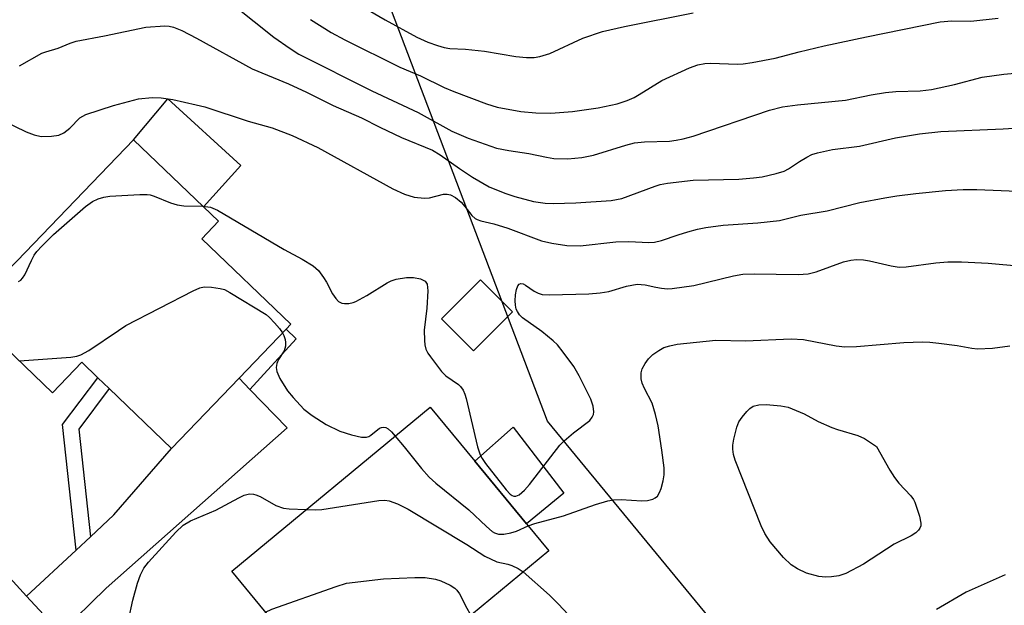
# Model space of a CAD drawing. Units: inches. Extents: x 1309759 to 1315759, y 489449 to 493450.
# Drawn here: x 1313663 to 1313856, y 491068 to 491182 of the extents above; entities that cross this region are included whole.
import ezdxf

# ---------------------------------------------------------------- set-up
doc = ezdxf.new("R2010")
doc.units = ezdxf.units.IN
doc.header["$MEASUREMENT"] = 0
for name, color, linetype in [('BLDG-Footprint', 5, 'Continuous'), ('CULTRL-Pad', 6, 'Continuous'), ('NTRL-Trees', 3, 'Continuous'), ('TRANS-Driveway', 251, 'Continuous'), ('TRANS-Non Street Sidewalk', 7, 'Continuous'), ('TRANS-Street Sidewalk', 7, 'Continuous'), ('Undefined', 1, 'Continuous')]:
    doc.layers.add(name, color=color, linetype=linetype)

msp = doc.modelspace()

# ---------------------------------------------------------------- linework, layer by layer
at = {"layer": 'BLDG-Footprint'}
for points, elevation in [([(1313715.47, 491122), (1313706.28, 491112.43), (1313693.1, 491098.7), (1313680.92, 491110.39), (1313678.7, 491112.53), (1313675.57, 491115.53), (1313669.87, 491109.59), (1313653.41, 491125.4), (1313660.83, 491133.13), (1313662.92, 491135.31), (1313685.65, 491158.97), (1313699.3, 491145.86), (1313702.24, 491143.04), (1313698.98, 491139.65), (1313716.38, 491122.94)], 257.17), ([(1313759.66, 491125.35), (1313752.01, 491117.74), (1313745.78, 491124), (1313753.43, 491131.62)], 255.82), ([(1313750.05, 491052.76), (1313734, 491039.48), (1313732.07, 491041.81), (1313725.28, 491050.02), (1313719.41, 491057.11), (1313704.83, 491074.74), (1313743.55, 491106.77), (1313752.28, 491096.22), (1313762.36, 491084.04), (1313766.72, 491078.76), (1313751.63, 491066.28), (1313757.63, 491059.03)], 260.37)]:
    msp.add_lwpolyline(points, close=True, dxfattribs=dict(at, elevation=elevation))
at = {"layer": 'CULTRL-Pad'}
for points in [[(1313706.61, 491153.96), (1313699.3, 491145.86), (1313685.65, 491158.97), (1313692.38, 491166.91)], [(1313769.66, 491090.01), (1313762.36, 491084.04), (1313752.28, 491096.22), (1313759.8, 491102.89)]]:
    msp.add_lwpolyline(points, close=True, dxfattribs=at)
at = {"layer": 'NTRL-Trees'}
msp.add_lwpolyline([(1314195.27, 490635.51), (1314039.93, 490737.58), (1313926.16, 490841.37), (1313868.59, 490968.59), (1313856.81, 490994.59), (1313800.87, 491062.37), (1313766.5, 491104.02), (1313714.59, 491240.56), (1313708.17, 491341.52), (1313737.34, 491474.85)], dxfattribs=at)
at = {"layer": 'TRANS-Driveway'}
msp.add_lwpolyline([(1313708.4, 491110.25), (1313715.69, 491102.73), (1313680.34, 491071.46), (1313671.43, 491062.71), (1313664.79, 491069.88), (1313674.44, 491078.88), (1313677.24, 491081.49), (1313681.79, 491085.74), (1313693.1, 491098.7), (1313706.28, 491112.43)], close=True, dxfattribs=at)
at = {"layer": 'TRANS-Non Street Sidewalk'}
for points in [[(1313708.4, 491110.25), (1313706.28, 491112.43), (1313715.47, 491122), (1313717.4, 491120.08)], [(1313677.24, 491081.49), (1313674.44, 491078.88), (1313671.79, 491103.38), (1313678.7, 491112.53), (1313680.93, 491110.39), (1313674.97, 491102.51)]]:
    msp.add_lwpolyline(points, close=True, dxfattribs=at)
at = {"layer": 'TRANS-Street Sidewalk'}
msp.add_lwpolyline([(1313658.91, 491076.24), (1313664.79, 491069.88), (1313671.43, 491062.71)], dxfattribs=at)
at = {"layer": 'Undefined'}
for points, elevation in [([(1313705.4, 491185.11), (1313713.09, 491178.97), (1313716.24, 491176.73), (1313717.92, 491175.66), (1313732.21, 491168.52), (1313741.25, 491164.25), (1313747.81, 491160.63), (1313751, 491159.28), (1313756.52, 491157.33), (1313758.96, 491156.84), (1313762.83, 491156.28), (1313766.31, 491155.54), (1313767.74, 491155.32), (1313770.48, 491155.23), (1313773.21, 491155.47), (1313775.46, 491155.96), (1313781.75, 491157.9), (1313783.45, 491158.33), (1313785.43, 491158.53), (1313790.28, 491158.71), (1313791.63, 491158.86), (1313793, 491159.12), (1313794.92, 491159.65), (1313809.86, 491164.73), (1313812.4, 491165.36), (1313815.27, 491165.8), (1313824.64, 491166.69), (1313829.71, 491167.73), (1313832.45, 491168.2), (1313834.48, 491168.36), (1313839.23, 491168.51), (1313841.47, 491168.76), (1313845.95, 491169.71), (1313851.35, 491171.17), (1313855.57, 491171.73), (1313863.43, 491172.46)], 250), ([(1313729.5, 491185.44), (1313734.77, 491182.36), (1313740.96, 491179), (1313743.1, 491178), (1313744.99, 491177.36), (1313746.34, 491176.98), (1313747.43, 491176.78), (1313750.47, 491176.62), (1313754.19, 491176.22), (1313760.33, 491175.21), (1313762.41, 491175.03), (1313763.89, 491175.02), (1313765, 491175.22), (1313766.92, 491175.79), (1313773.38, 491178.78), (1313777.25, 491180.09), (1313781.51, 491181.07), (1313794.94, 491183.7)], 246), ([(1313663.41, 491173.39), (1313667.78, 491175.83), (1313668.57, 491176.13), (1313670.96, 491176.81), (1313673.28, 491177.81), (1313674.44, 491178.21), (1313680, 491179.22), (1313688.07, 491180.91), (1313691.78, 491181.17), (1313692.63, 491181.13), (1313693.47, 491180.95), (1313695.09, 491180.27), (1313697.98, 491178.8), (1313708.83, 491172.8), (1313715.94, 491169.85), (1313719.45, 491168.23), (1313724.64, 491165.61), (1313730.16, 491163.2), (1313733.74, 491161.41), (1313737.97, 491159.42), (1313744.06, 491156.9), (1313745.54, 491156), (1313749.33, 491153.33), (1313751.83, 491151.68), (1313755.13, 491149.78), (1313758.15, 491148.53), (1313760.12, 491147.86), (1313763.76, 491146.92), (1313766, 491146.56), (1313767.6, 491146.5), (1313772.05, 491146.62), (1313778.93, 491147.08), (1313780.97, 491147.49), (1313787.48, 491149.93), (1313788.49, 491150.22), (1313789.89, 491150.48), (1313794.95, 491151.07), (1313803.87, 491151.27), (1313806.7, 491151.5), (1313808.39, 491151.72), (1313811.15, 491152.35), (1313812.7, 491152.84), (1313813.55, 491153.27), (1313815.7, 491154.71), (1313817.12, 491155.55), (1313818.1, 491156.05), (1313819.2, 491156.43), (1313822.12, 491157.07), (1313827.42, 491157.69), (1313834.44, 491159.3), (1313839.1, 491160.14), (1313843.26, 491160.58), (1313855.45, 491161.1), (1313863.59, 491161.62)], 252), ([(1313720.24, 491182.41), (1313724.24, 491179.88), (1313726.92, 491178.45), (1313737.68, 491173.15), (1313741.69, 491171.41), (1313746.32, 491169.17), (1313748.22, 491168.38), (1313754.58, 491165.97), (1313756.66, 491165.34), (1313761.29, 491164.48), (1313764.24, 491164.22), (1313767.15, 491164.17), (1313771.4, 491164.44), (1313776.39, 491165.16), (1313780.07, 491165.97), (1313782.04, 491166.64), (1313783.41, 491167.21), (1313784.41, 491167.76), (1313788.83, 491170.53), (1313794.19, 491172.99), (1313795.84, 491173.58), (1313797.2, 491173.82), (1313798.31, 491173.91), (1313803.59, 491173.7), (1313804.72, 491173.76), (1313806.43, 491174.01), (1313810.95, 491174.87), (1313815.62, 491176.11), (1313820.51, 491177.27), (1313828.76, 491179.04), (1313843.18, 491181.94), (1313845.42, 491182.17), (1313849.16, 491182.12), (1313854.48, 491182.71)], 248), ([(1313660.04, 491162.78), (1313664.73, 491160.49), (1313666.29, 491159.9), (1313667.66, 491159.61), (1313669.66, 491159.66), (1313671.06, 491159.86), (1313672.09, 491160.32), (1313673.24, 491161.19), (1313675.21, 491163.22), (1313676.38, 491163.9), (1313681.75, 491165.64), (1313686.64, 491166.92), (1313689.28, 491167.21), (1313691.04, 491167.15), (1313693.36, 491166.82), (1313697.91, 491165.79), (1313699.6, 491165.35), (1313708.04, 491162.61), (1313712.74, 491161.25), (1313716.63, 491159.78), (1313721.65, 491157.43), (1313736.27, 491149.4), (1313738.59, 491148.33), (1313740.46, 491147.78), (1313742.47, 491147.54), (1313743.43, 491147.62), (1313746.16, 491148.33), (1313746.88, 491148.34), (1313747.58, 491148.18), (1313748.52, 491147.68), (1313749.61, 491146.79), (1313750.37, 491145.96), (1313751.74, 491144.15), (1313752.34, 491143.6), (1313752.76, 491143.37), (1313753.47, 491143.13), (1313755.98, 491142.58), (1313758.74, 491141.73), (1313765.31, 491139.22), (1313767.34, 491138.78), (1313770.27, 491138.34), (1313772.89, 491138.27), (1313779.82, 491139.06), (1313782.34, 491139.08), (1313786.3, 491138.92), (1313787.41, 491138.99), (1313788.75, 491139.31), (1313791.97, 491140.43), (1313793.86, 491141), (1313795.76, 491141.51), (1313797.39, 491141.83), (1313800.76, 491142.26), (1313807.55, 491142.72), (1313811.78, 491143.23), (1313815.93, 491144.25), (1313821.1, 491145.09), (1313827.48, 491146.7), (1313832.37, 491147.63), (1313834.67, 491148.01), (1313838.42, 491148.48), (1313844.2, 491149.08), (1313847.67, 491149.24), (1313850.28, 491149.27), (1313869.28, 491148.45)], 254), ([(1313663.21, 491131.32), (1313663.65, 491131.58), (1313664.02, 491131.93), (1313664.44, 491132.6), (1313665.72, 491135.42), (1313666.26, 491136.44), (1313666.77, 491137.14), (1313667.74, 491138.21), (1313670.03, 491140.49), (1313676.32, 491145.91), (1313677.63, 491146.88), (1313678.79, 491147.45), (1313679.86, 491147.78), (1313681.01, 491147.94), (1313686.87, 491148.25), (1313688.33, 491148.26), (1313688.89, 491148.19), (1313689.71, 491147.96), (1313692.88, 491146.62), (1313694.16, 491146.23), (1313695.51, 491146.07), (1313699.16, 491146)], 256), ([(1313699.16, 491146), (1313700.68, 491145.78), (1313702.05, 491145.21), (1313715.05, 491137.57), (1313718.57, 491135.66), (1313720.72, 491134.34), (1313721.76, 491133.44), (1313722.76, 491132.1), (1313723.35, 491131.15), (1313724.53, 491128.89), (1313725.14, 491127.99), (1313725.66, 491127.42), (1313726.31, 491127.06), (1313726.84, 491126.99), (1313727.69, 491127.03), (1313728.54, 491127.21), (1313729.09, 491127.42), (1313731.2, 491128.58), (1313735.21, 491131.02), (1313735.98, 491131.41), (1313736.94, 491131.73), (1313738.93, 491132.05), (1313740.31, 491132.09), (1313741.7, 491131.8), (1313742.62, 491131.34), (1313742.98, 491130.76), (1313743.13, 491129.47), (1313742.91, 491126.11), (1313742.38, 491121.83), (1313742.45, 491119.8), (1313742.55, 491118.94), (1313742.76, 491118.12), (1313743.15, 491117.34), (1313743.64, 491116.6), (1313745.8, 491113.73), (1313746.66, 491112.92), (1313749.09, 491111.18), (1313749.51, 491110.78), (1313750.01, 491110.1), (1313750.38, 491109.33), (1313750.63, 491108.47), (1313752.84, 491099.04), (1313753.34, 491097.5), (1313753.75, 491096.74), (1313754.41, 491095.79), (1313758.4, 491090.67), (1313759.17, 491089.83), (1313759.59, 491089.53), (1313759.92, 491089.42), (1313760.3, 491089.43), (1313760.96, 491089.69), (1313762, 491090.56), (1313762.95, 491091.68), (1313768.9, 491099.35), (1313769.75, 491100.19), (1313771.58, 491101.74), (1313774.76, 491104.14), (1313775.24, 491104.81), (1313775.45, 491105.33), (1313775.55, 491105.88), (1313775.41, 491106.98), (1313774.95, 491108.36), (1313772.7, 491112.9), (1313771.65, 491114.69), (1313769.53, 491117.53), (1313768.43, 491118.91), (1313767.61, 491119.73), (1313765.36, 491121.51), (1313761.63, 491124.22), (1313761.02, 491124.81), (1313760.6, 491125.44), (1313760.39, 491125.91), (1313760.21, 491126.68), (1313760.16, 491127.54), (1313760.22, 491128.69), (1313760.44, 491129.76), (1313760.71, 491130.43), (1313760.95, 491130.76), (1313761.29, 491130.89), (1313761.73, 491130.81), (1313762.21, 491130.58), (1313763.88, 491129.4), (1313764.64, 491128.99), (1313765.44, 491128.79), (1313766.85, 491128.68), (1313774.57, 491128.87), (1313776.8, 491129.06), (1313778.44, 491129.34), (1313781.94, 491130.41), (1313783.98, 491130.75), (1313785.55, 491130.65), (1313787.62, 491130.16), (1313788.77, 491129.98), (1313789.94, 491129.89), (1313790.8, 491129.92), (1313795.04, 491130.54), (1313802.77, 491132.38), (1313804.65, 491132.71), (1313806.81, 491132.78), (1313815.43, 491132.66), (1313817.4, 491132.78), (1313818.96, 491133.19), (1313824.29, 491135.11), (1313825.68, 491135.44), (1313826.79, 491135.57), (1313828.21, 491135.51), (1313829.34, 491135.35), (1313833.58, 491134.34), (1313835.15, 491134.12), (1313836.5, 491134.18), (1313842.31, 491134.95), (1313844.67, 491135.12), (1313847.31, 491135.13), (1313852.5, 491134.85), (1313859.01, 491134.31)], 256), ([(1313663.4, 491115.81), (1313673.42, 491116.56), (1313674.58, 491116.73), (1313675.39, 491116.99), (1313676.91, 491117.81), (1313682.71, 491121.75), (1313684.19, 491122.68), (1313697.3, 491129.45), (1313698.62, 491130.05), (1313699.45, 491130.24), (1313700.88, 491130.21), (1313702.61, 491129.96), (1313703.43, 491129.71), (1313704.47, 491129.17), (1313711.55, 491124.84), (1313712.21, 491124.27), (1313713.2, 491123.24), (1313714.15, 491122.15), (1313714.77, 491121.27)], 258), ([(1313714.77, 491121.27), (1313715.03, 491120.73), (1313715.26, 491119.95), (1313715.34, 491119.41), (1313715.32, 491118.69), (1313715.05, 491117.77), (1313713.99, 491116.06), (1313713.67, 491115.31), (1313713.53, 491114.53), (1313713.66, 491113.71), (1313714.21, 491112.38), (1313715.75, 491109.99), (1313716.81, 491108.67), (1313718.94, 491106.41), (1313720.54, 491105.17), (1313723.25, 491103.41), (1313725.95, 491102.12), (1313728.19, 491101.37), (1313730.16, 491100.89), (1313731.14, 491100.92), (1313731.58, 491101.06), (1313732.02, 491101.32), (1313733.67, 491102.65), (1313734.11, 491102.82), (1313734.51, 491102.87), (1313734.93, 491102.79), (1313735.38, 491102.54), (1313736.01, 491101.97), (1313736.75, 491101.14)], 258), ([(1313762.73, 491083.59), (1313764.04, 491084.07), (1313769.59, 491085.56), (1313775.88, 491087.8), (1313778.27, 491088.5), (1313779.39, 491088.69), (1313780.88, 491088.77), (1313784.88, 491088.52), (1313786.01, 491088.53), (1313787.07, 491088.81), (1313787.54, 491089.06), (1313787.94, 491089.39), (1313788.36, 491090.11), (1313788.67, 491090.93), (1313789.07, 491092.38), (1313789.28, 491093.55), (1313789.24, 491094.96), (1313788.82, 491098.38), (1313788.12, 491103.14), (1313787.6, 491105.37), (1313786.89, 491107.54), (1313785.4, 491110.4), (1313784.94, 491111.44), (1313784.77, 491112.29), (1313784.79, 491113.45), (1313784.99, 491114.28), (1313785.53, 491115.28), (1313786.2, 491116.23), (1313787.02, 491117.04), (1313788.21, 491117.86), (1313789.23, 491118.4), (1313790.36, 491118.75), (1313791.81, 491119.05), (1313799.38, 491119.86), (1313805.17, 491119.73), (1313814.09, 491120.14), (1313816.48, 491119.96), (1313822.86, 491118.71), (1313824.54, 491118.55), (1313826.82, 491118.58), (1313836.04, 491119.4), (1313839.73, 491119.55), (1313841.16, 491119.49), (1313842.92, 491119.29), (1313846.44, 491118.81), (1313849.32, 491118.28), (1313850.47, 491118.17), (1313853.37, 491118.26), (1313856.74, 491118.73)], 258), ([(1313736.75, 491101.14), (1313738.53, 491099.04), (1313741.87, 491094.83), (1313743.39, 491093.11), (1313744.71, 491091.95), (1313751.11, 491086.72), (1313754.56, 491083.48), (1313755.68, 491082.54), (1313756.16, 491082.26), (1313756.91, 491082), (1313757.98, 491082), (1313759.36, 491082.28), (1313760.43, 491082.59), (1313762.73, 491083.59)], 258), ([(1313684.69, 491065.19), (1313685.55, 491069.11), (1313686.47, 491072.42), (1313687.05, 491074.07), (1313687.69, 491075.38), (1313688.59, 491076.55), (1313693.95, 491082.41), (1313695.36, 491083.76), (1313696.81, 491084.59), (1313701.71, 491086.66), (1313706.22, 491089.07), (1313707.28, 491089.57), (1313708.33, 491089.84), (1313709.06, 491089.81), (1313709.57, 491089.68), (1313710.36, 491089.33), (1313713.48, 491087.6), (1313714.93, 491087.08), (1313716.06, 491086.93), (1313719.4, 491086.79)], 260), ([(1313719.4, 491086.79), (1313721.27, 491086.75), (1313722.43, 491086.82), (1313733.54, 491088.56), (1313734.7, 491088.64), (1313735.58, 491088.5), (1313737.18, 491087.89), (1313739.26, 491086.85), (1313750.71, 491079.98), (1313754.27, 491077.69), (1313756.61, 491076.61), (1313758.76, 491076.13), (1313759.53, 491075.87), (1313760.75, 491075.29), (1313761.73, 491074.63)], 260), ([(1313711.41, 491066.78), (1313712.64, 491067.33), (1313725.23, 491071.8), (1313727.23, 491072.4), (1313734.49, 491073.3), (1313740.56, 491073.53), (1313742.6, 491073.51), (1313744.59, 491073.21), (1313745.69, 491072.9), (1313747.49, 491072.05), (1313748.42, 491071.44), (1313748.81, 491071.06), (1313749.29, 491070.37), (1313750.72, 491067.54), (1313751.33, 491066.54), (1313752.8, 491064.66), (1313753.92, 491063.51)], 262), ([(1313761.73, 491074.63), (1313766.9, 491070.09), (1313768.59, 491068.43), (1313770.61, 491066.24), (1313771.27, 491065.31), (1313771.97, 491064.05), (1313773.88, 491059.05), (1313774.29, 491057.67), (1313774.64, 491056.03), (1313774.71, 491055.21), (1313774.65, 491054.41), (1313774.46, 491053.35), (1313773.87, 491051.12), (1313773.76, 491050.28), (1313773.91, 491049.28), (1313774.32, 491048.41), (1313774.67, 491048.09), (1313775.14, 491047.88), (1313777.95, 491047.23), (1313779.03, 491046.83), (1313781, 491045.63), (1313781.61, 491045.11), (1313781.88, 491044.72)], 260), ([(1313855.86, 491074.07), (1313848.24, 491070.68), (1313842.41, 491067.31)], 258)]:
    msp.add_lwpolyline(points, dxfattribs=dict(at, elevation=elevation))
at = {"layer": 'Undefined', "elevation": 260}
msp.add_lwpolyline([(1313820.78, 491073.62), (1313819.47, 491073.76), (1313817.08, 491074.39), (1313815.28, 491075.21), (1313814.08, 491076.01), (1313812.58, 491077.42), (1313809.94, 491080.51), (1313808.91, 491082.13), (1313808.21, 491083.59), (1313803.12, 491096.44), (1313802.8, 491097.53), (1313802.65, 491098.57), (1313802.66, 491099.38), (1313802.87, 491100.54), (1313803.45, 491102.84), (1313803.86, 491103.93), (1313804.49, 491104.85), (1313805.42, 491105.93), (1313806.02, 491106.51), (1313806.67, 491106.97), (1313807.72, 491107.24), (1313809.15, 491107.29), (1313812.04, 491107.04), (1313813.45, 491106.76), (1313816.62, 491105.46), (1313819.33, 491103.96), (1313821.97, 491102.79), (1313823.08, 491102.4), (1313827.08, 491101.27), (1313828.39, 491100.67), (1313830.74, 491099.12), (1313833.3, 491094.5), (1313834.21, 491093.03), (1313835.07, 491091.94), (1313837.45, 491089.44), (1313837.96, 491088.76), (1313838.21, 491088.26), (1313839.1, 491085.5), (1313839.37, 491084.12), (1313839.35, 491083.6), (1313839.19, 491083.17), (1313838.93, 491082.77), (1313838.42, 491082.24), (1313837.48, 491081.66), (1313834.15, 491080.05), (1313828.17, 491076.16), (1313824.76, 491074.31), (1313823.38, 491073.85), (1313821.94, 491073.67)], close=True, dxfattribs=at)

doc.saveas('drawing.dxf')
